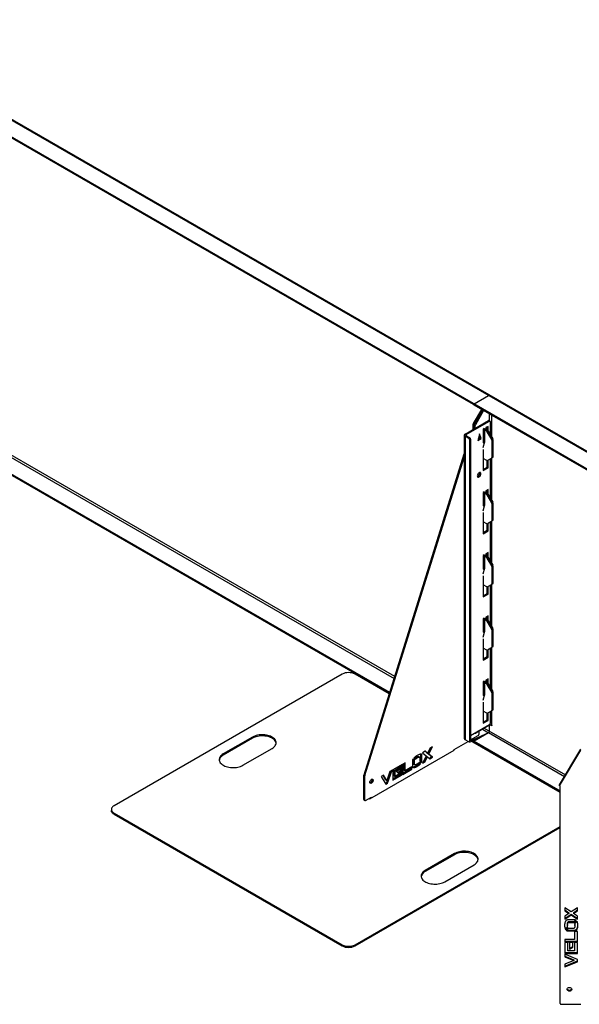
# Model space of a CAD drawing. Units: millimetres. Extents: x 6277 to 28746, y 2827 to 28977.
# Drawn here: x 22661 to 23876, y 12634 to 14773 of the extents above; entities that cross this region are included whole.
import ezdxf

# ---------------------------------------------------------------- set-up
doc = ezdxf.new("R2010")
doc.units = ezdxf.units.MM

# ---------------------------------------------------------------- blocks, each defined once
blk = doc.blocks.new('A$C32102')
at = {"color": 7, "linetype": 'Continuous', "lineweight": 25}
for p, q in [((-3243.6, 3262.6), (-5360.2, 4484.2)), ((-3240.4, 3262.8), (-5357.2, 4484.5)), ((-3978.5, 3650.9), (-5389.9, 4465.4)), ((-3978.5, 3648.4), (-5389.9, 4463)), ((-5360, 3751.6), (-4150.9, 3053.7)), ((-4149.6, 3057.9), (-5358.1, 3755.4)), ((-4160.4, 3023.3), (-5386.5, 3731)), ((-4161, 3021.2), (-5386.5, 3728.5)), ((-3977.1, 3650), (-3946, 3668)), ((-3978.8, 3607.1), (-3960.8, 3638.2)), ((-3978.5, 3648.4), (-3978.5, 3650.9)), ((-3305.8, 3262.6), (-3977.1, 3650)), ((-3977.1, 3650), (-3977.1, 3647.6)), ((-3307.5, 3261.1), (-3977.1, 3647.6)), ((-3958.7, 3637), (-3976.7, 3605.9)), ((-3956.6, 3635.8), (-3974.5, 3604.6)), ((-3943.8, 3613.4), (-3943.8, 3628.4)), ((-3939.6, 3626), (-3939.6, 3578.6)), ((-3996.9, 3584.6), (-3946, 3613.9)), ((-3994.8, 3583.3), (-3943.8, 3612.7)), ((-3975, 3603.2), (-3979.2, 3605.7)), ((-3979.2, 3594.8), (-3979.2, 3605.7)), ((-3978.8, 3607.1), (-3974.5, 3604.6)), ((-3977.1, 3596), (-3977.1, 3604.5)), ((-3975, 3597.2), (-3975, 3603.2)), ((-3955.4, 3596.4), (-3957.6, 3595.1)), ((-3957.6, 3595.1), (-3957.6, 3565.7)), ((-3957.6, 3595.1), (-3949.7, 3590.6)), ((-3955.5, 3596.3), (-3947.6, 3591.8)), ((-3955.4, 3596.3), (-3955.4, 3596.4)), ((-3947, 3601.2), (-3951.9, 3598.4)), ((-3951.9, 3598.4), (-3951.9, 3595.2)), ((-3949.2, 3592.7), (-3949.2, 3600)), ((-3947, 3591.3), (-3947, 3601.2)), ((-3943.8, 3612.7), (-3946, 3613.9)), ((-3942.8, 3612.8), (-3945, 3614)), ((-3942.4, 3611.9), (-3942.4, 3583.5)), ((-3998.6, 3582.1), (-3998.6, 2923.1)), ((-3996.9, 3584.6), (-3994.8, 3583.3)), ((-3994.8, 3580.9), (-3996.9, 3579.7)), ((-3996.9, 3579.7), (-3996.9, 2920.6)), ((-3988.4, 3574.8), (-3996.9, 3579.7)), ((-3994.8, 3583.3), (-3994.8, 3580.9)), ((-3986.3, 3576), (-3994.8, 3580.9)), ((-3988.4, 3574.8), (-3986.3, 3576)), ((-3984.9, 3573.5), (-3987, 3572.3)), ((-3987, 3572.3), (-3987, 2916.6)), ((-3984.9, 3573.5), (-3984.9, 2917.8)), ((-3965.8, 3585.1), (-3969.3, 3570.8)), ((-3969.3, 3570.8), (-3962.2, 3574.9)), ((-3964.4, 3576.1), (-3968.6, 3573.7)), ((-3966.5, 3582.3), (-3964.4, 3576.1)), ((-3962.2, 3574.9), (-3965.8, 3585.1)), ((-3964.4, 3576.1), (-3962.2, 3574.9)), ((-3953.7, 3589.6), (-3957.6, 3591.9)), ((-3956.2, 3586.1), (-3957.6, 3585.3)), ((-3957.6, 3585), (-3956.4, 3585.7)), ((-3956.2, 3591), (-3956.2, 3586.1)), ((-3953.7, 3568.4), (-3953.7, 3589.6)), ((-3949.7, 3590.6), (-3947.6, 3591.8)), ((-3946.6, 3590.7), (-3948.7, 3589.5)), ((-3939, 3572.6), (-3948.7, 3589.5)), ((-3946.6, 3590.7), (-3936.8, 3573.8)), ((-3939, 3572.6), (-3936.8, 3573.8)), ((-3936.4, 3572.4), (-3938.5, 3571.2)), ((-3936.4, 3572.4), (-3936.4, 3534.6)), ((-3957.6, 3568.2), (-3953.7, 3570.4)), ((-3957.6, 3555.2), (-3953.7, 3568.4)), ((-3957.6, 3565.7), (-3953.9, 3567.9)), ((-3957.6, 3551), (-3957.6, 3505.3)), ((-3938.5, 3571.2), (-3938.5, 3533.3)), ((-4216.3, 2844.3), (-3998.6, 3541.3)), ((-4214.2, 2843), (-3998.6, 3533.3)), ((-3949.7, 3526.9), (-3957.6, 3531.4)), ((-3948.7, 3526.8), (-3939, 3532.4)), ((-3936.8, 3533.6), (-3946.6, 3528)), ((-3942.4, 3530.4), (-3942.4, 3446.3)), ((-3939.6, 3532), (-3939.6, 3441.4)), ((-3936.8, 3533.6), (-3939, 3532.4)), ((-3938.5, 3533.3), (-3936.4, 3534.6)), ((-3957.6, 3507.7), (-3949.2, 3512.6)), ((-3957.6, 3505.3), (-3947, 3511.4)), ((-3949.2, 3512.6), (-3949.2, 3526.7)), ((-3949.2, 3512.6), (-3947, 3511.4)), ((-3948.7, 3526.8), (-3946.6, 3528)), ((-3947, 3511.4), (-3947, 3527.8)), ((-3955.4, 3459.2), (-3957.6, 3457.9)), ((-3957.6, 3457.9), (-3957.6, 3428.5)), ((-3957.6, 3457.9), (-3949.7, 3453.4)), ((-3953.7, 3452.4), (-3957.6, 3454.7)), ((-3956.2, 3448.9), (-3957.6, 3448.1)), ((-3957.6, 3447.8), (-3956.4, 3448.5)), ((-3956.2, 3453.8), (-3956.2, 3448.9)), ((-3955.5, 3459.2), (-3947.6, 3454.6)), ((-3955.4, 3459.1), (-3955.4, 3459.2)), ((-3953.7, 3431.2), (-3953.7, 3452.4)), ((-3951.9, 3457.2), (-3952, 3457.1)), ((-3947, 3464.1), (-3951.9, 3461.2)), ((-3951.9, 3461.2), (-3951.9, 3457.2)), ((-3949.7, 3453.4), (-3947.6, 3454.6)), ((-3949.2, 3455.5), (-3949.2, 3462.8)), ((-3946.6, 3453.5), (-3948.7, 3452.3)), ((-3939, 3435.4), (-3948.7, 3452.3)), ((-3947, 3454.1), (-3947, 3464.1)), ((-3946.6, 3453.5), (-3936.8, 3436.6)), ((-3957.6, 3431), (-3953.7, 3433.2)), ((-3957.6, 3418), (-3953.7, 3431.2)), ((-3957.6, 3428.5), (-3953.9, 3430.7)), ((-3939, 3435.4), (-3936.8, 3436.6)), ((-3936.4, 3435.2), (-3938.5, 3434)), ((-3938.5, 3434), (-3938.5, 3396.1)), ((-3936.4, 3435.2), (-3936.4, 3397.4)), ((-3957.6, 3413.8), (-3957.6, 3368.1)), ((-3949.7, 3389.7), (-3957.6, 3394.2)), ((-3949.2, 3375.4), (-3949.2, 3389.5)), ((-3948.7, 3389.6), (-3939, 3395.2)), ((-3948.7, 3389.6), (-3946.6, 3390.8)), ((-3947, 3374.2), (-3947, 3390.6)), ((-3936.8, 3396.4), (-3946.6, 3390.8)), ((-3942.4, 3393.2), (-3942.4, 3309.1)), ((-3939.6, 3394.8), (-3939.6, 3304.2)), ((-3936.8, 3396.4), (-3939, 3395.2)), ((-3938.5, 3396.1), (-3936.4, 3397.4)), ((-3957.6, 3370.5), (-3949.2, 3375.4)), ((-3957.6, 3368.1), (-3947, 3374.2)), ((-3949.2, 3375.4), (-3947, 3374.2)), ((-3955.4, 3322), (-3957.6, 3320.7)), ((-3957.6, 3320.7), (-3957.6, 3291.3)), ((-3957.6, 3320.7), (-3949.7, 3316.2)), ((-3953.7, 3315.2), (-3957.6, 3317.5)), ((-3956.2, 3316.7), (-3956.2, 3311.8)), ((-3955.5, 3322), (-3947.6, 3317.4)), ((-3955.4, 3321.9), (-3955.4, 3322)), ((-3953.7, 3294), (-3953.7, 3315.2)), ((-3951.9, 3320), (-3952, 3319.9)), ((-3947, 3326.9), (-3951.9, 3324)), ((-3951.9, 3324), (-3951.9, 3320)), ((-3949.7, 3316.2), (-3947.6, 3317.4)), ((-3949.2, 3318.3), (-3949.2, 3325.6)), ((-3946.6, 3316.3), (-3948.7, 3315.1)), ((-3939, 3298.2), (-3948.7, 3315.1)), ((-3947, 3316.9), (-3947, 3326.9)), ((-3946.6, 3316.3), (-3936.8, 3299.4)), ((-3956.2, 3311.8), (-3957.6, 3310.9)), ((-3957.6, 3310.6), (-3956.4, 3311.3)), ((-3957.6, 3293.8), (-3953.7, 3296)), ((-3957.6, 3280.8), (-3953.7, 3294)), ((-3957.6, 3291.3), (-3953.9, 3293.5)), ((-3939, 3298.2), (-3936.8, 3299.4)), ((-3936.4, 3298), (-3938.5, 3296.8)), ((-3938.5, 3296.8), (-3938.5, 3258.9)), ((-3936.4, 3298), (-3936.4, 3260.2)), ((-3957.6, 3276.6), (-3957.6, 3230.9)), ((-3949.7, 3252.5), (-3957.6, 3257)), ((-3949.2, 3238.2), (-3949.2, 3252.3)), ((-3948.7, 3252.4), (-3939, 3258)), ((-3948.7, 3252.4), (-3946.6, 3253.6)), ((-3947, 3237), (-3947, 3253.4)), ((-3936.8, 3259.3), (-3946.6, 3253.6)), ((-3942.4, 3256), (-3942.4, 3171.9)), ((-3939.6, 3257.7), (-3939.6, 3167)), ((-3936.8, 3259.3), (-3939, 3258)), ((-3938.5, 3258.9), (-3936.4, 3260.2)), ((-3957.6, 3233.4), (-3949.2, 3238.2)), ((-3957.6, 3230.9), (-3947, 3237)), ((-3949.2, 3238.2), (-3947, 3237)), ((-3947, 3189.7), (-3951.9, 3186.8)), ((-3951.9, 3186.8), (-3951.9, 3182.8)), ((-3949.2, 3181.1), (-3949.2, 3188.4)), ((-3947, 3179.7), (-3947, 3189.7)), ((-3955.4, 3184.8), (-3957.6, 3183.5)), ((-3957.6, 3183.5), (-3957.6, 3154.1)), ((-3957.6, 3183.5), (-3949.7, 3179)), ((-3953.7, 3178), (-3957.6, 3180.3)), ((-3956.2, 3174.6), (-3957.6, 3173.7)), ((-3957.6, 3173.4), (-3956.4, 3174.1)), ((-3956.2, 3179.5), (-3956.2, 3174.6)), ((-3955.5, 3184.8), (-3947.6, 3180.2)), ((-3955.4, 3184.7), (-3955.4, 3184.8)), ((-3953.7, 3156.8), (-3953.7, 3178)), ((-3951.9, 3182.8), (-3952, 3182.7)), ((-3949.7, 3179), (-3947.6, 3180.2)), ((-3946.6, 3179.1), (-3948.7, 3177.9)), ((-3939, 3161), (-3948.7, 3177.9)), ((-3946.6, 3179.1), (-3936.8, 3162.2)), ((-3957.6, 3156.6), (-3953.7, 3158.8)), ((-3957.6, 3143.6), (-3953.7, 3156.8)), ((-3957.6, 3154.1), (-3953.9, 3156.3)), ((-3939, 3161), (-3936.8, 3162.2)), ((-3936.4, 3160.8), (-3938.5, 3159.6)), ((-3938.5, 3159.6), (-3938.5, 3121.7)), ((-3936.4, 3160.8), (-3936.4, 3123)), ((-3957.6, 3139.4), (-3957.6, 3093.7)), ((-3938.5, 3121.7), (-3936.4, 3123)), ((-3949.7, 3115.3), (-3957.6, 3119.8)), ((-3957.6, 3096.2), (-3949.2, 3101.1)), ((-3949.2, 3101.1), (-3949.2, 3115.1)), ((-3949.2, 3101.1), (-3947, 3099.8)), ((-3948.7, 3115.2), (-3939, 3120.8)), ((-3948.7, 3115.2), (-3946.6, 3116.4)), ((-3947, 3099.8), (-3947, 3116.2)), ((-3936.8, 3122.1), (-3946.6, 3116.4)), ((-3942.4, 3118.8), (-3942.4, 3034.7)), ((-3939.6, 3120.5), (-3939.6, 3029.8)), ((-3936.8, 3122.1), (-3939, 3120.8)), ((-3957.6, 3093.7), (-3947, 3099.8)), ((-4263.8, 3063), (-4758.8, 2777.3)), ((-4161.4, 3020.2), (-4235.5, 3063)), ((-3955.4, 3047.6), (-3957.6, 3046.3)), ((-3957.6, 3046.3), (-3957.6, 3016.9)), ((-3957.6, 3046.3), (-3949.7, 3041.8)), ((-3953.7, 3040.8), (-3957.6, 3043.1)), ((-3956.2, 3037.4), (-3957.6, 3036.5)), ((-3957.6, 3036.2), (-3956.4, 3036.9)), ((-3956.2, 3042.3), (-3956.2, 3037.4)), ((-3955.5, 3047.6), (-3947.6, 3043)), ((-3955.4, 3047.5), (-3955.4, 3047.6)), ((-3953.7, 3019.6), (-3953.7, 3040.8)), ((-3951.9, 3045.6), (-3952, 3045.5)), ((-3947, 3052.5), (-3951.9, 3049.6)), ((-3951.9, 3049.6), (-3951.9, 3045.6)), ((-3949.7, 3041.8), (-3947.6, 3043)), ((-3949.2, 3043.9), (-3949.2, 3051.2)), ((-3946.6, 3042), (-3948.7, 3040.7)), ((-3939, 3023.8), (-3948.7, 3040.7)), ((-3947, 3042.5), (-3947, 3052.5)), ((-3946.6, 3042), (-3936.8, 3025)), ((-3957.6, 3019.4), (-3953.7, 3021.6)), ((-3957.6, 3006.4), (-3953.7, 3019.6)), ((-3957.6, 3016.9), (-3953.9, 3019.1)), ((-3939, 3023.8), (-3936.8, 3025)), ((-3936.4, 3023.6), (-3938.5, 3022.4)), ((-3938.5, 3022.4), (-3938.5, 2984.6)), ((-3936.4, 3023.6), (-3936.4, 2985.8)), ((-3957.6, 3002.2), (-3957.6, 2956.5)), ((-3949.7, 2978.1), (-3957.6, 2982.6)), ((-3949.2, 2963.9), (-3949.2, 2977.9)), ((-3948.7, 2978), (-3939, 2983.6)), ((-3948.7, 2978), (-3946.6, 2979.2)), ((-3947, 2962.6), (-3947, 2979)), ((-3936.8, 2984.9), (-3946.6, 2979.2)), ((-3942.4, 2981.6), (-3942.4, 2956.1)), ((-3939.6, 2983.3), (-3939.6, 2952.2)), ((-3936.8, 2984.9), (-3939, 2983.6)), ((-3938.5, 2984.6), (-3936.4, 2985.8)), ((-3984.9, 2930), (-3943.8, 2953.7)), ((-3943.8, 2952.2), (-3973.5, 2935.1)), ((-3957.6, 2959), (-3949.2, 2963.9)), ((-3957.6, 2956.5), (-3947, 2962.6)), ((-3949.2, 2963.9), (-3947, 2962.6)), ((-3943.8, 2952.2), (-3943.8, 2953.7)), ((-3943.8, 2939.2), (-3943.8, 2951.8)), ((-3942.4, 2952.6), (-3942.5, 2952.7)), ((-3942.3, 2952.7), (-3942.4, 2952.6)), ((-3938.5, 2950.4), (-3942.4, 2952.6)), ((-3939.6, 2952.2), (-3938.5, 2951.6)), ((-3938.5, 2951.6), (-3938.5, 2950.4)), ((-3946.2, 2935.6), (-3979.2, 2920.2)), ((-3946, 2935.5), (-3977.1, 2917.5)), ((-3975.4, 2935.5), (-3974.5, 2935)), ((-3966.8, 2939), (-3966.8, 2932)), ((-3959.4, 2943.2), (-3946.2, 2935.6)), ((-3955.2, 2945.7), (-3779, 2844)), ((-3946.2, 2935.6), (-3946.2, 2935.3)), ((-3781.1, 2840.3), (-3946, 2935.5)), ((-4458.3, 2926.3), (-4521.9, 2889.6)), ((-4458.3, 2923.8), (-4521.9, 2887.1)), ((-4458.3, 2923.8), (-4458.3, 2926.3)), ((-4020.6, 2899.4), (-3990.3, 2916.8)), ((-3988.4, 2915.7), (-3996.9, 2920.6)), ((-3987.4, 2915.6), (-3985.3, 2916.9)), ((-3987, 2916.6), (-3984.9, 2917.8)), ((-3984.9, 2920), (-3968.2, 2929.6)), ((-3981.9, 2917.8), (-3984.9, 2919.6)), ((-3790.4, 2806.1), (-3984.9, 2918.3)), ((-3981.9, 2920.3), (-3983.1, 2921)), ((-3981.9, 2917.8), (-3981.9, 2920.3)), ((-3965.9, 2924), (-3979.2, 2917.8)), ((-3979.2, 2920.2), (-3979.2, 2917.8)), ((-3977.1, 2917.5), (-3790.4, 2809.8)), ((-3977.1, 2915.1), (-3977.1, 2917.5)), ((-3977.1, 2915.1), (-3790.4, 2807.3)), ((-4521.9, 2887.1), (-4521.9, 2889.6)), ((-4479.5, 2865.1), (-4415.8, 2901.8)), ((-4203.7, 2792.4), (-4020.6, 2898.1)), ((-4092.7, 2888.4), (-4093, 2889.1)), ((-4092.7, 2888.4), (-4090.6, 2887.2)), ((-4092.7, 2874.9), (-4092.7, 2888.4)), ((-4090.6, 2873.7), (-4090.6, 2887.2)), ((-4083.6, 2895.7), (-4089.3, 2892.4)), ((-4089.3, 2892.4), (-4081.3, 2885.8)), ((-4080.5, 2892.7), (-4084, 2895.5)), ((-4078.4, 2891.5), (-4083.6, 2895.7)), ((-4080.5, 2892.7), (-4078.4, 2891.5)), ((-4073.2, 2901.7), (-4078.4, 2891.5)), ((-4077.7, 2890.3), (-4071.4, 2902.8)), ((-4077.7, 2890.3), (-4075.5, 2889.1)), ((-4069.6, 2883.7), (-4077.7, 2890.3)), ((-4075.5, 2889.1), (-4067.5, 2905)), ((-4067.5, 2882.5), (-4075.5, 2889.1)), ((-4067.5, 2905), (-4073.2, 2901.7)), ((-4020.6, 2898.1), (-4020.6, 2899.4)), ((-3791.7, 2822.4), (-3745.9, 2899.8)), ((-3791.7, 2820.7), (-3745.9, 2898.1)), ((-4133.3, 2867), (-4153.6, 2855.3)), ((-4135.4, 2862.8), (-4135.4, 2865.8)), ((-4133.3, 2861.6), (-4133.3, 2867)), ((-4127.3, 2870.4), (-4132, 2867.8)), ((-4132, 2867.8), (-4132, 2845.3)), ((-4129.5, 2854.6), (-4129.5, 2869.2)), ((-4127.3, 2853.3), (-4127.3, 2870.4)), ((-4111.1, 2875.3), (-4111.1, 2861.8)), ((-4106.4, 2876), (-4110.1, 2878.2)), ((-4108.6, 2877.3), (-4110.1, 2878.1)), ((-4108.6, 2877.3), (-4106.4, 2876)), ((-4108.6, 2867.7), (-4108.6, 2877.3)), ((-4108.6, 2867.7), (-4106.4, 2866.5)), ((-4108.3, 2867.6), (-4108.6, 2867.7)), ((-4108.3, 2867.5), (-4106.2, 2866.3)), ((-4108.2, 2880.5), (-4104.6, 2878.4)), ((-4106.4, 2866.5), (-4106.4, 2876)), ((-4106.2, 2866.4), (-4106.4, 2866.5)), ((-4103, 2882.4), (-4100.8, 2881.2)), ((-4095.5, 2882.7), (-4097.6, 2883.9)), ((-4093.4, 2868.5), (-4097, 2870.6)), ((-4095.5, 2869.7), (-4097, 2870.6)), ((-4095.5, 2869.7), (-4093.4, 2868.5)), ((-4095.2, 2882.5), (-4095.2, 2873)), ((-4095.2, 2873), (-4091.5, 2870.9)), ((-4092.7, 2874.9), (-4090.6, 2873.7)), ((-4081.3, 2885.8), (-4089.3, 2869.9)), ((-4089.3, 2869.9), (-4083.6, 2873.2)), ((-4087.6, 2873.3), (-4085.7, 2874.4)), ((-4085.7, 2874.4), (-4080.5, 2884.7)), ((-4085.7, 2874.4), (-4083.6, 2873.2)), ((-4083.6, 2873.2), (-4078.4, 2883.5)), ((-4080.5, 2884.7), (-4078.4, 2883.5)), ((-4078.4, 2883.5), (-4073.2, 2879.2)), ((-4074.9, 2880.6), (-4069.6, 2883.7)), ((-4073.2, 2879.2), (-4067.5, 2882.5)), ((-4069.6, 2883.7), (-4067.5, 2882.5)), ((-4167.1, 2827.5), (-4158.3, 2852.6)), ((-4160.1, 2851.5), (-4167, 2831.7)), ((-4165, 2826.2), (-4155.1, 2854.4)), ((-4155.1, 2854.4), (-4160.1, 2851.5)), ((-4153.6, 2855.3), (-4153.6, 2832.9)), ((-4153.6, 2835.4), (-4135.4, 2845.8)), ((-4153.6, 2832.9), (-4133.3, 2844.6)), ((-4151, 2853.8), (-4135.4, 2862.8)), ((-4151, 2853.8), (-4148.9, 2852.6)), ((-4151, 2842.2), (-4151, 2853.8)), ((-4148.9, 2852.6), (-4133.3, 2861.6)), ((-4148.9, 2841), (-4148.9, 2852.6)), ((-4133.3, 2850), (-4148.9, 2841)), ((-4133.3, 2858.5), (-4145.6, 2851.4)), ((-4145.6, 2851.4), (-4142, 2848.1)), ((-4143.6, 2849.6), (-4135.4, 2854.3)), ((-4142, 2848.1), (-4133.3, 2853.1)), ((-4135.4, 2862.8), (-4133.3, 2861.6)), ((-4135.4, 2854.3), (-4135.4, 2857.3)), ((-4135.4, 2854.3), (-4133.3, 2853.1)), ((-4135.4, 2845.8), (-4135.4, 2848.8)), ((-4135.4, 2845.8), (-4133.3, 2844.6)), ((-4133.3, 2853.1), (-4133.3, 2858.5)), ((-4133.3, 2844.6), (-4133.3, 2850)), ((-4132, 2847.7), (-4114.7, 2857.7)), ((-4132, 2845.3), (-4112.6, 2856.4)), ((-4129.5, 2854.6), (-4127.3, 2853.3)), ((-4112.6, 2861.8), (-4127.3, 2853.3)), ((-4114.7, 2857.7), (-4114.7, 2860.6)), ((-4114.7, 2857.7), (-4112.6, 2856.4)), ((-4112.6, 2856.4), (-4112.6, 2861.8)), ((-4103, 2863.9), (-4100.8, 2862.7)), ((-4214.3, 2842.3), (-4216.4, 2843.5)), ((-4216.4, 2790.4), (-4216.4, 2843.5)), ((-4216.3, 2844.3), (-4214.2, 2843)), ((-4214.3, 2789.2), (-4214.3, 2842.3)), ((-4173.9, 2843.6), (-4179, 2840.7)), ((-4179, 2840.7), (-4169.1, 2823.9)), ((-4169.1, 2832.9), (-4175, 2843)), ((-4167, 2831.7), (-4173.9, 2843.6)), ((-4170.1, 2825.7), (-4167.1, 2827.5)), ((-4169.1, 2832.9), (-4167, 2831.7)), ((-4169.1, 2823.9), (-4165, 2826.2)), ((-4167.1, 2827.5), (-4165, 2826.2)), ((-4151, 2842.2), (-4148.9, 2841)), ((-3791.7, 2820.7), (-3791.7, 2822.4)), ((-3790.4, 2820.7), (-3791.7, 2820.7)), ((-3790.4, 2347.5), (-3790.4, 2820.7)), ((-4216.4, 2790.4), (-4214.3, 2789.2)), ((-4216, 2789.5), (-4213.9, 2788.3)), ((-4212.9, 2788.4), (-4200.2, 2795.7)), ((-4204.8, 2793.1), (-4203.7, 2792.4)), ((-4204.4, 2793.3), (-4204.4, 2792.8)), ((-4201.2, 2795.1), (-4200.2, 2794.5)), ((-4200.2, 2795.7), (-4200.2, 2794.5)), ((-4764.6, 2769.2), (-4764.6, 2766.7)), ((-4758.8, 2761), (-4263.8, 2475.3)), ((-4758.8, 2761), (-4758.8, 2758.6)), ((-4758.8, 2758.6), (-4263.8, 2472.9)), ((-4235.5, 2475.3), (-3790.4, 2732.3)), ((-4235.5, 2472.9), (-3790.4, 2729.8)), ((-4019.9, 2673.3), (-4083.5, 2636.5)), ((-4019.9, 2670.8), (-4019.9, 2673.3)), ((-4019.9, 2670.8), (-4083.5, 2634.1)), ((-4083.5, 2634.1), (-4083.5, 2636.5)), ((-4041.1, 2612.1), (-3977.4, 2648.8)), ((-3766.5, 2546.5), (-3780.3, 2555.8)), ((-3780.3, 2555.8), (-3780.3, 2549.2)), ((-3780.3, 2550.9), (-3771.4, 2544.9)), ((-3780.3, 2549.2), (-3771.4, 2543.2)), ((-3752.7, 2555.8), (-3766.5, 2546.5)), ((-3761.6, 2544.9), (-3752.7, 2551)), ((-3761.6, 2543.2), (-3752.7, 2549.2)), ((-3752.7, 2549.2), (-3752.7, 2555.8)), ((-3771.4, 2543.2), (-3780.3, 2537.2)), ((-3780.3, 2532.3), (-3766.5, 2541.6)), ((-3780.3, 2530.6), (-3766.5, 2539.9)), ((-3780.3, 2537.2), (-3780.3, 2530.6)), ((-3758.2, 2529.2), (-3774.8, 2529.2)), ((-3772.3, 2525.5), (-3772.3, 2523.8)), ((-3772.3, 2525.5), (-3760.7, 2525.5)), ((-3772.3, 2523.8), (-3760.7, 2523.8)), ((-3771.4, 2544.9), (-3771.4, 2543.2)), ((-3766.5, 2541.6), (-3766.5, 2539.9)), ((-3766.5, 2541.6), (-3752.7, 2532.3)), ((-3766.5, 2539.9), (-3752.7, 2530.6)), ((-3761.6, 2544.9), (-3761.6, 2543.2)), ((-3752.7, 2537.2), (-3761.6, 2543.2)), ((-3760.7, 2525.5), (-3756.8, 2528.7)), ((-3760.7, 2523.8), (-3755.5, 2528)), ((-3760.7, 2525.5), (-3760.7, 2523.8)), ((-3753.9, 2525.9), (-3759, 2521.7)), ((-3752.7, 2530.6), (-3752.7, 2537.2)), ((-3780.9, 2518.1), (-3780.9, 2517.6)), ((-3780.4, 2514.2), (-3779.1, 2510.5)), ((-3779.1, 2510.5), (-3774.3, 2514.4)), ((-3779.1, 2508.7), (-3774, 2512.9)), ((-3779.1, 2510.5), (-3779.1, 2508.7)), ((-3772.3, 2510.8), (-3777.5, 2506.6)), ((-3774.8, 2507.2), (-3774.8, 2505.4)), ((-3774.8, 2507.2), (-3758.2, 2507.2)), ((-3774.8, 2505.4), (-3758.2, 2505.4)), ((-3774.7, 2519.2), (-3774.7, 2517.5)), ((-3774.7, 2517.5), (-3774.7, 2517.1)), ((-3760.7, 2510.8), (-3772.3, 2510.8)), ((-3752.7, 2503.7), (-3759.3, 2503.7)), ((-3759.3, 2503.7), (-3759.3, 2486.7)), ((-3758.3, 2517.4), (-3758.3, 2519.2)), ((-3758.3, 2517.1), (-3758.3, 2517.4)), ((-3758.2, 2507.2), (-3758.2, 2505.4)), ((-3752.7, 2481.3), (-3752.7, 2503.7)), ((-3752.1, 2517.6), (-3752.1, 2518.2)), ((-3759.3, 2486.7), (-3780.3, 2486.7)), ((-3780.3, 2486.7), (-3780.3, 2481.3)), ((-3780.3, 2483), (-3752.7, 2483)), ((-3780.3, 2481.3), (-3752.7, 2481.3)), ((-4263.8, 2472.9), (-4263.8, 2475.3)), ((-4235.5, 2475.3), (-4235.5, 2472.9)), ((-3773.6, 2479.8), (-3780.3, 2479.8)), ((-3780.3, 2479.8), (-3780.3, 2456.4)), ((-3773.6, 2461.8), (-3773.6, 2479.8)), ((-3759.5, 2461.8), (-3773.6, 2461.8)), ((-3763.2, 2479.8), (-3769.9, 2479.8)), ((-3769.9, 2479.8), (-3769.9, 2465.6)), ((-3769.9, 2467.4), (-3763.2, 2471.5)), ((-3769.9, 2465.6), (-3763.2, 2469.7)), ((-3763.2, 2469.7), (-3763.2, 2479.8)), ((-3752.8, 2479.8), (-3759.5, 2479.8)), ((-3759.5, 2479.8), (-3759.5, 2461.8)), ((-3752.8, 2456.4), (-3752.8, 2479.8)), ((-3780.3, 2458.1), (-3752.8, 2458.1)), ((-3780.3, 2456.4), (-3752.8, 2456.4)), ((-3752.7, 2443.2), (-3780.3, 2454.7)), ((-3780.3, 2454.7), (-3780.3, 2448.8)), ((-3780.3, 2450.6), (-3760.8, 2442.6)), ((-3780.3, 2448.8), (-3760.8, 2440.9)), ((-3760.8, 2440.9), (-3780.3, 2432.9)), ((-3780.3, 2428.8), (-3752.7, 2440.2)), ((-3780.3, 2427.1), (-3752.7, 2438.5)), ((-3760.8, 2442.6), (-3760.8, 2440.9)), ((-3752.7, 2438.5), (-3752.7, 2443.2)), ((-3780.3, 2432.9), (-3780.3, 2427.1)), ((-3788.4, 2345.9), (-3745.9, 2345.9))]:
    blk.add_line(p, q, dxfattribs=at)
at = {"color": 7, "linetype": 'Continuous', "lineweight": 25, "flags": 128}
for points in [[(-3962.6, 3498.2), (-3962.7, 3499.2), (-3963.1, 3500.1), (-3963.7, 3500.7), (-3964.5, 3500.9), (-3965.5, 3500.8), (-3966.5, 3500.4), (-3967.5, 3499.7), (-3968.4, 3498.7), (-3969.2, 3497.5), (-3969.8, 3496.2), (-3970.2, 3494.9), (-3970.4, 3493.7), (-3970.2, 3492.6), (-3969.8, 3491.7), (-3969.2, 3491.1), (-3968.4, 3490.9), (-3967.5, 3491), (-3966.5, 3491.4), (-3965.5, 3492.1), (-3964.5, 3493.1), (-3963.7, 3494.3), (-3963.1, 3495.6), (-3962.7, 3496.9), (-3962.6, 3498.2)], [(-3964.7, 3499.4), (-3964.8, 3500.5), (-3965, 3500.9)], [(-3943.8, 2951.8), (-3943.9, 2952.1), (-3943.9, 2952.2)], [(-3943.8, 2952.3), (-3943.8, 2952.1), (-3943.8, 2951.8)], [(-4415.8, 2901.8), (-4413.7, 2903.2), (-4411.8, 2904.7), (-4410.2, 2906.4), (-4408.9, 2908.1), (-4407.9, 2909.9), (-4407.3, 2911.7), (-4407.1, 2913.6), (-4407.2, 2915.5), (-4407.6, 2917.3), (-4408.4, 2919.1), (-4409.5, 2920.9), (-4410.9, 2922.6), (-4412.7, 2924.2), (-4414.7, 2925.6), (-4417, 2926.9), (-4419.6, 2928.1), (-4422.3, 2929.1), (-4425.2, 2930), (-4428.2, 2930.6), (-4431.4, 2931.1), (-4434.6, 2931.3), (-4437.9, 2931.4), (-4441.1, 2931.2), (-4444.3, 2930.9), (-4447.4, 2930.3), (-4450.4, 2929.6), (-4453.2, 2928.6), (-4455.9, 2927.5), (-4458.3, 2926.3)], [(-3975, 2935.7), (-3974.9, 2935.6), (-3974.9, 2935.3), (-3974.7, 2935.1), (-3974.5, 2935), (-3974.3, 2934.9), (-3974.1, 2934.9), (-3973.8, 2935), (-3973.5, 2935.1)], [(-4407.1, 2912.8), (-4407.2, 2913), (-4407.6, 2914.9), (-4408.4, 2916.7), (-4409.5, 2918.4), (-4410.9, 2920.1), (-4412.7, 2921.7), (-4414.7, 2923.2), (-4417, 2924.5), (-4419.6, 2925.7), (-4422.3, 2926.7), (-4425.2, 2927.5), (-4428.2, 2928.2), (-4431.4, 2928.6), (-4434.6, 2928.9), (-4437.9, 2928.9), (-4441.1, 2928.8), (-4444.3, 2928.4), (-4447.4, 2927.9), (-4450.4, 2927.1), (-4453.2, 2926.2), (-4455.9, 2925.1), (-4458.3, 2923.8)], [(-4521.9, 2889.6), (-4524.1, 2888.2), (-4526, 2886.6), (-4527.6, 2885), (-4528.9, 2883.3), (-4529.8, 2881.5), (-4530.4, 2879.7), (-4530.7, 2877.8), (-4530.6, 2875.9), (-4530.2, 2874.1), (-4529.4, 2872.2), (-4528.3, 2870.5), (-4526.8, 2868.8), (-4525.1, 2867.2), (-4523, 2865.8), (-4520.7, 2864.4), (-4518.2, 2863.3), (-4515.5, 2862.3), (-4512.5, 2861.4), (-4509.5, 2860.8), (-4506.3, 2860.3), (-4503.1, 2860.1), (-4499.9, 2860), (-4496.6, 2860.2), (-4493.5, 2860.5), (-4490.3, 2861.1), (-4487.4, 2861.8), (-4484.5, 2862.7), (-4481.9, 2863.8), (-4479.5, 2865.1)], [(-4521.9, 2887.1), (-4524.1, 2885.7), (-4526, 2884.2), (-4527.6, 2882.6), (-4528.9, 2880.8), (-4529.8, 2879.1), (-4530.4, 2877.2), (-4530.6, 2876.1)], [(-4203.7, 2828.4), (-4203.6, 2829.5), (-4203.2, 2830.8), (-4202.6, 2832), (-4201.8, 2833.1), (-4200.9, 2834), (-4199.9, 2834.6), (-4199, 2834.9), (-4198.1, 2834.9), (-4197.4, 2834.6), (-4196.9, 2833.9), (-4196.7, 2833), (-4196.7, 2831.9), (-4196.9, 2830.7), (-4197.4, 2829.4), (-4198.1, 2828.3), (-4199, 2827.2), (-4199.9, 2826.5), (-4200.9, 2826), (-4201.8, 2825.8), (-4202.6, 2826), (-4203.2, 2826.5), (-4203.6, 2827.3), (-4203.7, 2828.4)], [(-4199, 2834.9), (-4198.8, 2834.2), (-4198.8, 2833.1), (-4199.1, 2831.9), (-4199.6, 2830.6), (-4200.3, 2829.5), (-4201.1, 2828.5), (-4202.1, 2827.7), (-4203, 2827.2), (-4203.5, 2827.1)], [(-4758.8, 2777.3), (-4760.7, 2776.1), (-4762.2, 2774.7), (-4763.4, 2773.2), (-4764.2, 2771.6), (-4764.6, 2770), (-4764.6, 2768.4), (-4764.2, 2766.7), (-4763.4, 2765.1), (-4762.2, 2763.6), (-4760.7, 2762.3), (-4758.8, 2761)], [(-4758.8, 2758.6), (-4760.7, 2759.8), (-4762.2, 2761.2), (-4763.4, 2762.7), (-4764.2, 2764.3), (-4764.6, 2765.9), (-4764.6, 2766.7)], [(-3977.4, 2648.8), (-3975.3, 2650.2), (-3973.4, 2651.7), (-3971.8, 2653.3), (-3970.5, 2655.1), (-3969.5, 2656.9), (-3968.9, 2658.7), (-3968.7, 2660.6), (-3968.7, 2662.4), (-3969.2, 2664.3), (-3970, 2666.1), (-3971.1, 2667.9), (-3972.5, 2669.6), (-3974.3, 2671.1), (-3976.3, 2672.6), (-3978.6, 2673.9), (-3981.1, 2675.1), (-3983.9, 2676.1), (-3986.8, 2676.9), (-3989.8, 2677.6), (-3993, 2678), (-3996.2, 2678.3), (-3999.5, 2678.3), (-4002.7, 2678.2), (-4005.9, 2677.8), (-4009, 2677.3), (-4012, 2676.5), (-4014.8, 2675.6), (-4017.4, 2674.5), (-4019.9, 2673.3)], [(-3968.7, 2659.8), (-3968.7, 2660), (-3969.2, 2661.8), (-3970, 2663.7), (-3971.1, 2665.4), (-3972.5, 2667.1), (-3974.3, 2668.7), (-3976.3, 2670.1), (-3978.6, 2671.5), (-3981.1, 2672.6), (-3983.9, 2673.7), (-3986.8, 2674.5), (-3989.8, 2675.1), (-3993, 2675.6), (-3996.2, 2675.8), (-3999.5, 2675.9), (-4002.7, 2675.7), (-4005.9, 2675.4), (-4009, 2674.8), (-4012, 2674.1), (-4014.8, 2673.2), (-4017.4, 2672.1), (-4019.9, 2670.8)], [(-4083.5, 2636.5), (-4085.7, 2635.1), (-4087.6, 2633.6), (-4089.2, 2632), (-4090.4, 2630.3), (-4091.4, 2628.5), (-4092, 2626.6), (-4092.3, 2624.8), (-4092.2, 2622.9), (-4091.8, 2621), (-4091, 2619.2), (-4089.8, 2617.5), (-4088.4, 2615.8), (-4086.7, 2614.2), (-4084.6, 2612.7), (-4082.3, 2611.4), (-4079.8, 2610.2), (-4077.1, 2609.2), (-4074.1, 2608.4), (-4071.1, 2607.7), (-4067.9, 2607.3), (-4064.7, 2607), (-4061.5, 2607), (-4058.2, 2607.1), (-4055, 2607.5), (-4051.9, 2608), (-4049, 2608.8), (-4046.1, 2609.7), (-4043.5, 2610.8), (-4041.1, 2612.1)], [(-4083.5, 2634.1), (-4085.7, 2632.7), (-4087.6, 2631.2), (-4089.2, 2629.5), (-4090.4, 2627.8), (-4091.4, 2626), (-4092, 2624.2), (-4092.2, 2623.1)], [(-3775.4, 2378.6), (-3775.2, 2379.7), (-3774.7, 2380.7), (-3773.8, 2381.5), (-3772.7, 2382.2), (-3771.4, 2382.6), (-3770, 2382.6), (-3768.7, 2382.4), (-3767.5, 2381.9), (-3766.5, 2381.1), (-3765.8, 2380.2), (-3765.4, 2379.1), (-3765.4, 2378), (-3765.8, 2376.9), (-3766.5, 2376), (-3767.5, 2375.2), (-3768.7, 2374.7), (-3770, 2374.5), (-3771.4, 2374.6), (-3772.7, 2374.9), (-3773.8, 2375.6), (-3774.7, 2376.4), (-3775.2, 2377.5), (-3775.4, 2378.6)], [(-3765.5, 2379.4), (-3765.8, 2378.7), (-3766.5, 2377.7), (-3767.5, 2377), (-3768.7, 2376.4), (-3770, 2376.2), (-3771.4, 2376.3), (-3772.7, 2376.7), (-3773.8, 2377.3), (-3774.7, 2378.2), (-3775.2, 2379.2), (-3775.3, 2379.4)]]:
    blk.add_lwpolyline(points, dxfattribs=at)
at = {"color": 7, "linetype": 'Continuous', "lineweight": 25}
for centre, radius, start, end in [((-3944.2, 3665.6), 3.02, 65.6927, 125.6091), ((-3977.1, 3653.6), 3.07, 242.616, 297.384), ((-3977.1, 3651), 2.89, 241.9661, 271.1442), ((-3976.3, 3605.6), 2.89, 148.8571, 178.0446), ((-3974.2, 3604.4), 2.89, 148.8571, 178.0446), ((-3972.1, 3603.1), 2.89, 148.8571, 178.0446), ((-3953.4, 3595.2), 1.48, 326.6003, 357.7947), ((-3945.4, 3613.1), 1.01, 65.6927, 125.6091), ((-3943.3, 3612), 0.874, 350.7797, 129.185), ((-3996, 3582.1), 2.62, 110.7714, 249.2286), ((-3994.3, 3582.1), 1.31, 110.7714, 249.2286), ((-3990.1, 3572.2), 3.07, 2.6023, 57.3977), ((-3987.9, 3573.4), 3.07, 2.6023, 57.3977), ((-3956.7, 3586.1), 0.48, 304.0523, 7.2552), ((-3951.3, 3588.1), 2.88, 28.8549, 58.0506), ((-3949.1, 3589.3), 2.88, 28.8549, 58.0506), ((-3941.4, 3571.1), 2.89, 1.9554, 31.1429), ((-3939.3, 3572.3), 2.89, 1.9554, 31.1429), ((-3939.5, 3533.2), 1.01, 305.7096, 5.6183), ((-3937.4, 3534.5), 1.01, 305.7096, 5.6183), ((-3949.2, 3527.7), 1.01, 234.3889, 294.3297), ((-3972.3, 3499.4), 7.55, 286.8186, 0.1921), ((-3956.7, 3448.9), 0.48, 304.0523, 7.2552), ((-3951.3, 3450.9), 2.88, 28.8549, 58.0506), ((-3949.1, 3452.1), 2.88, 28.8549, 58.0506), ((-3941.4, 3433.9), 2.89, 1.9554, 31.1429), ((-3939.3, 3435.1), 2.89, 1.9554, 31.1429), ((-3949.2, 3390.5), 1.01, 234.3889, 294.3297), ((-3939.5, 3396), 1.01, 305.7096, 5.6183), ((-3937.4, 3397.3), 1.01, 305.7096, 5.6183), ((-3951.3, 3313.7), 2.88, 28.8549, 58.0506), ((-3949.1, 3315), 2.88, 28.8549, 58.0506), ((-3956.7, 3311.7), 0.48, 304.0523, 7.2552), ((-3941.4, 3296.7), 2.89, 1.9554, 31.1429), ((-3939.3, 3297.9), 2.89, 1.9554, 31.1429), ((-3949.2, 3253.3), 1.01, 234.3889, 294.3297), ((-3939.5, 3258.8), 1.01, 305.7096, 5.6183), ((-3937.4, 3260.1), 1.01, 305.7096, 5.6183), ((-3956.7, 3174.5), 0.48, 304.0523, 7.2552), ((-3951.3, 3176.5), 2.88, 28.8549, 58.0506), ((-3949.1, 3177.8), 2.88, 28.8549, 58.0506), ((-3941.4, 3159.5), 2.89, 1.9554, 31.1429), ((-3939.3, 3160.7), 2.89, 1.9554, 31.1429), ((-3937.4, 3122.9), 1.01, 305.7096, 5.6183), ((-3949.2, 3116.1), 1.01, 234.3889, 294.3297), ((-3939.5, 3121.6), 1.01, 305.7096, 5.6183), ((-4249.7, 3035.8), 30.6, 62.4978, 117.5022), ((-3956.7, 3037.3), 0.48, 304.0523, 7.2552), ((-3951.3, 3039.3), 2.88, 28.8549, 58.0506), ((-3949.1, 3040.6), 2.88, 28.8549, 58.0506), ((-3941.4, 3022.3), 2.89, 1.9554, 31.1429), ((-3939.3, 3023.5), 2.89, 1.9554, 31.1429), ((-3949.2, 2978.9), 1.01, 234.3889, 294.3297), ((-3939.5, 2984.5), 1.01, 305.7096, 5.6183), ((-3937.4, 2985.7), 1.01, 305.7096, 5.6183), ((-3945.5, 2956.3), 3.07, 302.6023, 357.3977), ((-3941.7, 2948.1), 4.61, 62.616, 117.384), ((-3969.9, 2932.2), 3.07, 302.6023, 357.3977), ((-3948.5, 2939.4), 4.61, 302.6023, 357.3977), ((-3995.6, 2923.4), 3.02, 185.699, 245.6346), ((-3987.8, 2916.4), 0.874, 230.815, 9.2203), ((-3985.8, 2917.7), 0.959, 304.0523, 7.2552), ((-3980.5, 2923.1), 3.11, 242.8415, 293.6516), ((-3980.5, 2920.6), 3.11, 242.8415, 293.6516), ((-4214, 2843.5), 2.47, 162.0515, 179.2369), ((-4211.9, 2842.3), 2.47, 162.0515, 179.2369), ((-4215.5, 2790.3), 0.986, 173.7018, 234.9908), ((-4213.5, 2789), 0.874, 170.7797, 309.185), ((-4249.7, 2502.5), 30.6, 242.4978, 297.5022), ((-4249.7, 2500.1), 30.6, 242.4978, 297.5022), ((-3788.6, 2347.7), 1.84, 186.3472, 275.1798)]:
    blk.add_arc(centre, radius, start, end, dxfattribs=at)
blk.add_open_spline([(-3946.2, 2935.6), (-3945.9, 2935.8), (-3945.3, 2936.2), (-3944.5, 2937.1), (-3944, 2938.2), (-3943.9, 2938.8), (-3943.8, 2939.2)], degree=3, dxfattribs=at)
for points, knots in [([(-4090.6, 2887.2), (-4090.7, 2887.7), (-4091, 2888.6), (-4092.1, 2889.2), (-4093.5, 2889.1), (-4095.1, 2888.8), (-4096.8, 2888.2), (-4098.8, 2887.3), (-4100.2, 2886.6), (-4100.8, 2886.3)], [0, 0, 0, 0, 0.124532, 0.24905, 0.374039, 0.499273, 0.66619, 0.833123, 1, 1, 1, 1]), ([(-4110.1, 2878.2), (-4110.4, 2877.6), (-4110.9, 2876.7), (-4111, 2875.7), (-4111.1, 2875.3)], [0, 0, 0, 0, 0.55943, 1, 1, 1, 1]), ([(-4100.8, 2886.3), (-4101.3, 2886), (-4102.2, 2885.4), (-4103.6, 2884.5), (-4105.7, 2883), (-4107.2, 2881.5), (-4108.2, 2880.5)], [0, 0, 0, 0, 0.186646, 0.373428, 0.56021, 1, 1, 1, 1]), ([(-4106.7, 2879.7), (-4106, 2880.2), (-4105.1, 2881), (-4103.8, 2881.9), (-4103.2, 2882.2), (-4103, 2882.4)], [0, 0, 0, 0, 0.559722, 0.780001, 1, 1, 1, 1]), ([(-4100.8, 2867.8), (-4101.4, 2867.5), (-4102.5, 2867), (-4104.1, 2866.3), (-4105.2, 2866), (-4105.7, 2866.2), (-4105.8, 2866.3)], [0, 0, 0, 0, 0.3231409, 0.6464016, 0.8999482, 1, 1, 1, 1]), ([(-4104.6, 2878.4), (-4103.9, 2879), (-4102.9, 2879.8), (-4101.7, 2880.7), (-4101.1, 2881), (-4100.8, 2881.2)], [0, 0, 0, 0, 0.559722, 0.780001, 1, 1, 1, 1]), ([(-4103, 2882.4), (-4102.4, 2882.7), (-4101.3, 2883.3), (-4099.7, 2883.9), (-4098.4, 2884.3), (-4097.9, 2884), (-4097.6, 2883.8)], [0, 0, 0, 0, 0.300116, 0.60036, 0.835837, 1, 1, 1, 1]), ([(-4103, 2863.9), (-4102.5, 2864.2), (-4101.5, 2864.8), (-4100.1, 2865.8), (-4098.1, 2867.2), (-4096.6, 2868.7), (-4095.5, 2869.7)], [0, 0, 0, 0, 0.186645, 0.373428, 0.560198, 1, 1, 1, 1]), ([(-4100.8, 2881.2), (-4100.3, 2881.5), (-4099.1, 2882), (-4097.6, 2882.7), (-4096.3, 2883), (-4095.8, 2882.7), (-4095.5, 2882.6)], [0, 0, 0, 0, 0.300116, 0.60036, 0.835837, 1, 1, 1, 1]), ([(-4097, 2870.6), (-4097.7, 2870), (-4098.7, 2869.2), (-4100, 2868.4), (-4100.6, 2868), (-4100.8, 2867.8)], [0, 0, 0, 0, 0.559702, 0.779974, 1, 1, 1, 1]), ([(-4100.8, 2862.7), (-4100.4, 2863), (-4099.4, 2863.6), (-4098, 2864.5), (-4096, 2866), (-4094.5, 2867.5), (-4093.4, 2868.5)], [0, 0, 0, 0, 0.1866446, 0.3734284, 0.5601981, 1, 1, 1, 1]), ([(-4093.7, 2872.1), (-4093.4, 2872.6), (-4092.9, 2873.6), (-4092.8, 2874.5), (-4092.7, 2874.9)], [0, 0, 0, 0, 0.55939, 1, 1, 1, 1]), ([(-4091.5, 2870.9), (-4091.3, 2871.4), (-4090.8, 2872.3), (-4090.6, 2873.3), (-4090.6, 2873.7)], [0, 0, 0, 0, 0.55939, 1, 1, 1, 1]), ([(-4111.1, 2861.8), (-4111, 2861.3), (-4110.7, 2860.4), (-4109.5, 2859.8), (-4108.2, 2859.9), (-4106.8, 2860.2), (-4105.3, 2860.6), (-4103.8, 2861.2), (-4102.3, 2861.9), (-4101.3, 2862.4), (-4100.8, 2862.7)], [0, 0, 0, 0, 0.124506, 0.249056, 0.374021, 0.499241, 0.624446, 0.749652, 0.874871, 1, 1, 1, 1]), ([(-4110.8, 2861.1), (-4110.6, 2861.1), (-4110, 2861.1), (-4108.9, 2861.4), (-4107.4, 2861.8), (-4105.9, 2862.4), (-4104.4, 2863.1), (-4103.5, 2863.7), (-4103, 2863.9)], [0, 0, 0, 0, 0.072866, 0.258329, 0.44377, 0.629212, 0.814673, 1, 1, 1, 1]), ([(-3774.8, 2529.2), (-3775.5, 2529), (-3776.8, 2528.7), (-3778.3, 2527.4), (-3779.2, 2525.8), (-3779.9, 2524), (-3780.5, 2521.9), (-3780.8, 2519.6), (-3780.9, 2518.1), (-3780.9, 2517.3)], [0, 0, 0, 0, 0.124532, 0.24905, 0.374039, 0.499273, 0.66619, 0.833123, 1, 1, 1, 1]), ([(-3774.7, 2519.2), (-3774.6, 2519.8), (-3774.5, 2521), (-3774.3, 2522.8), (-3773.7, 2524.4), (-3772.8, 2525.1), (-3772.3, 2525.5)], [0, 0, 0, 0, 0.259904, 0.548423, 0.774703, 1, 1, 1, 1]), ([(-3774.7, 2517.3), (-3774.6, 2517.9), (-3774.5, 2519.2), (-3774.3, 2521), (-3773.7, 2522.7), (-3772.8, 2523.4), (-3772.3, 2523.8)], [0, 0, 0, 0, 0.280406, 0.560932, 0.780944, 1, 1, 1, 1]), ([(-3755.5, 2528), (-3756, 2528.3), (-3756.8, 2528.9), (-3757.8, 2529.1), (-3758.2, 2529.2)], [0, 0, 0, 0, 0.55939, 1, 1, 1, 1]), ([(-3752.1, 2517.3), (-3752.1, 2517.8), (-3752.1, 2518.9), (-3752.3, 2520.6), (-3752.7, 2522.9), (-3753.4, 2524.7), (-3753.9, 2525.9)], [0, 0, 0, 0, 0.186645, 0.373428, 0.560198, 1, 1, 1, 1]), ([(-3780.9, 2517.3), (-3780.9, 2516.8), (-3780.9, 2515.7), (-3780.7, 2514), (-3780.3, 2511.7), (-3779.6, 2510), (-3779.1, 2508.7)], [0, 0, 0, 0, 0.1866462, 0.3734275, 0.5602103, 1, 1, 1, 1]), ([(-3777.5, 2506.6), (-3777.1, 2506.3), (-3776.3, 2505.7), (-3775.2, 2505.5), (-3774.8, 2505.4)], [0, 0, 0, 0, 0.55943, 1, 1, 1, 1]), ([(-3776.3, 2507.6), (-3776.2, 2507.6), (-3775.8, 2507.3), (-3775.2, 2507.2), (-3774.8, 2507.2)], [0, 0, 0, 0, 0.145661, 1, 1, 1, 1]), ([(-3774, 2512.9), (-3774.2, 2513.7), (-3774.5, 2514.9), (-3774.7, 2516.3), (-3774.7, 2517), (-3774.7, 2517.3)], [0, 0, 0, 0, 0.559722, 0.780001, 1, 1, 1, 1]), ([(-3758.3, 2517.3), (-3758.4, 2516.6), (-3758.5, 2515.4), (-3758.7, 2513.6), (-3759.4, 2511.9), (-3760.2, 2511.2), (-3760.7, 2510.8)], [0, 0, 0, 0, 0.280407, 0.560917, 0.780933, 1, 1, 1, 1]), ([(-3759, 2521.7), (-3758.8, 2520.9), (-3758.6, 2519.7), (-3758.4, 2518.3), (-3758.4, 2517.6), (-3758.3, 2517.3)], [0, 0, 0, 0, 0.559702, 0.779974, 1, 1, 1, 1]), ([(-3758.7, 2521.9), (-3758.6, 2521.6), (-3758.5, 2521), (-3758.4, 2520.1), (-3758.4, 2519.5), (-3758.4, 2519.2)], [0, 0, 0, 0, 0.352068, 0.703678, 1, 1, 1, 1]), ([(-3758.2, 2505.4), (-3757.6, 2505.6), (-3756.2, 2505.9), (-3754.7, 2507.2), (-3753.8, 2508.8), (-3753.2, 2510.5), (-3752.6, 2512.1), (-3752.3, 2513.8), (-3752.1, 2515.6), (-3752.1, 2516.7), (-3752.1, 2517.3)], [0, 0, 0, 0, 0.124506, 0.249056, 0.374021, 0.499241, 0.624446, 0.749652, 0.874871, 1, 1, 1, 1]), ([(-3758.2, 2507.2), (-3757.6, 2507.3), (-3756.2, 2507.6), (-3754.7, 2509), (-3753.8, 2510.5), (-3753.1, 2512.2), (-3752.8, 2513.3), (-3752.7, 2513.9)], [0, 0, 0, 0, 0.199386, 0.398843, 0.598964, 0.799493, 1, 1, 1, 1])]:
    blk.add_open_spline(points, degree=3, knots=knots, dxfattribs=at)

msp = doc.modelspace()

# ---------------------------------------------------------------- block references
msp.add_blockref('A$C32102', (27624.6, 10288.5))

doc.saveas('drawing.dxf')
